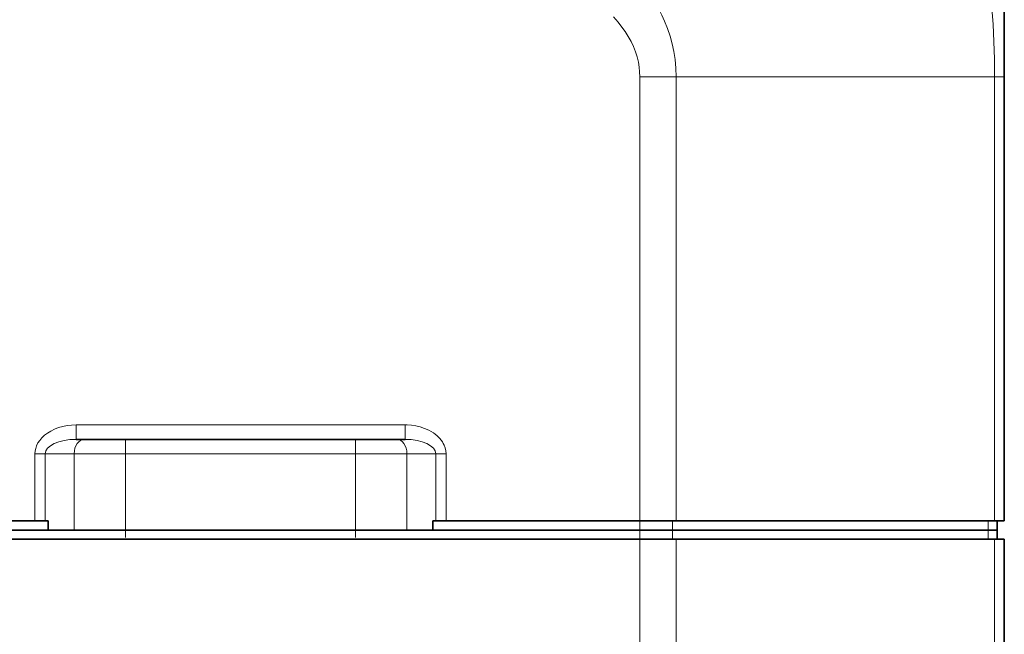
# Model space of a CAD drawing. Extents: x 0 to 210, y 0 to 297.
# Drawn here: x 101 to 147, y 240 to 269 of the extents above; entities that cross this region are included whole.
import ezdxf

# ---------------------------------------------------------------- set-up
doc = ezdxf.new("R2010")
doc.units = 0
doc.linetypes.add('DASHDOT', pattern=[18.5, 12, -3, 0.5, -3])

msp = doc.modelspace()

# ---------------------------------------------------------------- linework, layer by layer
at = {"color": 7, "lineweight": 35}
for p, q in [((146.719, 265.952), (146.719, 272.385)), ((146.719, 245.536), (146.719, 265.952)), ((119.193, 249.286), (104.079, 249.286)), ((93.295, 245.536), (102.193, 245.536)), ((102.665, 245.536), (102.193, 245.536)), ((102.803, 245.536), (102.665, 245.536)), ((102.803, 245.119), (102.803, 245.536)), ((120.469, 245.119), (120.469, 245.536)), ((120.469, 245.536), (120.608, 245.536)), ((121.079, 245.536), (120.608, 245.536)), ((121.079, 245.536), (129.977, 245.536)), ((131.644, 245.536), (129.977, 245.536)), ((131.644, 245.536), (146.272, 245.536)), ((146.719, 245.536), (146.272, 245.536)), ((146.386, 245.119), (146.386, 245.536)), ((129.977, 245.119), (93.295, 245.119)), ((129.977, 244.702), (93.295, 244.702)), ((131.477, 245.119), (129.977, 245.119)), ((129.977, 244.702), (131.644, 244.702)), ((145.984, 245.119), (131.477, 245.119)), ((131.644, 244.702), (146.272, 244.702)), ((146.386, 245.119), (145.984, 245.119)), ((146.272, 244.702), (146.719, 244.702)), ((146.386, 245.119), (146.386, 244.702)), ((146.719, 148.74), (146.719, 244.702))]:
    msp.add_line(p, q, dxfattribs=at)
at = {"color": 7, "lineweight": 13}
for p, q in [((131.644, 265.952), (129.977, 265.952)), ((129.977, 245.536), (129.977, 265.952)), ((131.644, 245.536), (131.644, 265.952)), ((146.272, 265.952), (131.644, 265.952)), ((146.272, 245.536), (146.272, 265.952)), ((146.719, 265.952), (146.272, 265.952)), ((119.193, 249.952), (104.079, 249.952)), ((104.079, 249.952), (104.079, 249.286)), ((119.193, 249.952), (119.193, 249.286)), ((106.35, 249.286), (106.35, 248.619)), ((116.922, 249.286), (116.922, 248.619)), ((102.193, 248.619), (102.193, 245.536)), ((102.193, 248.619), (102.665, 248.619)), ((102.665, 248.619), (102.665, 245.536)), ((103.993, 248.619), (102.665, 248.619)), ((103.993, 245.119), (103.993, 248.619)), ((106.35, 248.619), (103.993, 248.619)), ((106.35, 248.619), (116.922, 248.619)), ((106.35, 245.119), (106.35, 248.619)), ((116.922, 245.119), (116.922, 248.619)), ((119.279, 248.619), (116.922, 248.619)), ((119.279, 245.119), (119.279, 248.619)), ((119.279, 248.619), (120.608, 248.619)), ((121.079, 248.619), (120.608, 248.619)), ((120.608, 248.619), (120.608, 245.536)), ((121.079, 248.619), (121.079, 245.536)), ((129.977, 245.119), (129.977, 245.536)), ((131.477, 245.119), (131.477, 245.536)), ((145.984, 245.119), (145.984, 245.536)), ((129.977, 245.119), (129.977, 244.702)), ((129.977, 148.74), (129.977, 244.702)), ((131.477, 245.119), (131.477, 244.702)), ((131.644, 157.7), (131.644, 244.702)), ((145.984, 245.119), (145.984, 244.702)), ((146.272, 157.7), (146.272, 244.702))]:
    msp.add_line(p, q, dxfattribs=at)
at = {"color": 7, "linetype": 'DASHDOT', "lineweight": 13, "ltscale": 0.105}
for p, q in [((106.35, 244.769), (106.35, 248.969)), ((116.922, 244.769), (116.922, 248.969))]:
    msp.add_line(p, q, dxfattribs=at)
at = {"color": 7, "linetype": 'DASHDOT', "lineweight": 13, "ltscale": 0.012502}
msp.add_line((129.977, 245.161), (129.977, 244.66), dxfattribs=at)
at = {"color": 7, "lineweight": 13}
for points in [[(146.272, 265.952), (146.265, 266.762), (146.241, 267.565), (146.203, 268.351), (146.151, 269.102), (146.086, 269.822), (146.008, 270.506), (145.919, 271.148), (145.822, 271.74), (145.716, 272.283), (145.605, 272.776), (145.489, 273.218), (145.407, 273.496), (145.325, 273.751), (145.242, 273.985), (145.159, 274.197), (145, 274.559), (144.849, 274.849), (144.723, 275.055), (144.61, 275.219), (144.48, 275.381), (144.409, 275.459), (144.307, 275.56), (144.261, 275.602)], [(130.462, 269.707), (130.586, 269.515), (130.704, 269.32), (130.852, 269.054), (130.989, 268.782), (131.114, 268.505), (131.248, 268.165), (131.364, 267.818), (131.46, 267.466), (131.537, 267.109), (131.594, 266.748), (131.632, 266.351), (131.644, 265.952)], [(128.981, 268.455), (128.761, 268.701)], [(128.981, 268.455), (129.203, 268.173), (129.306, 268.026), (129.402, 267.877), (129.491, 267.728), (129.572, 267.575), (129.682, 267.342), (129.776, 267.103), (129.852, 266.861), (129.911, 266.616), (129.947, 266.396), (129.969, 266.174), (129.977, 265.952)], [(102.193, 248.619), (102.203, 248.751), (102.227, 248.871), (102.266, 248.986), (102.331, 249.119), (102.411, 249.24), (102.502, 249.35), (102.63, 249.472), (102.768, 249.578), (102.915, 249.668), (103.094, 249.756), (103.278, 249.826), (103.467, 249.88), (103.669, 249.92), (103.874, 249.944), (104.079, 249.952)], [(119.193, 249.952), (119.284, 249.951), (119.489, 249.936), (119.693, 249.905), (119.894, 249.857), (120.091, 249.791), (120.292, 249.702), (120.394, 249.647), (120.493, 249.585), (120.58, 249.522), (120.663, 249.454), (120.789, 249.329), (120.85, 249.255), (120.906, 249.176), (120.95, 249.103), (120.989, 249.026), (121.038, 248.896), (121.068, 248.759), (121.079, 248.619)]]:
    msp.add_lwpolyline(points, dxfattribs=at)
for centre, major_axis, ratio, start_param, end_param in [((104.079, 248.619), (1.414, 0), 0.471405, 1.570798, 3.141593), ((104.465, 248.619), (0, 0.667), 0.707107, 0, 1.570796), ((118.808, 248.619), (0, 0.667), 0.707107, 4.712389, 6.283185), ((119.193, 248.619), (1.414, 0), 0.471404, 0, 1.570793)]:
    msp.add_ellipse(centre, major_axis=major_axis, ratio=ratio, start_param=start_param, end_param=end_param, dxfattribs=at)

doc.saveas('drawing.dxf')
